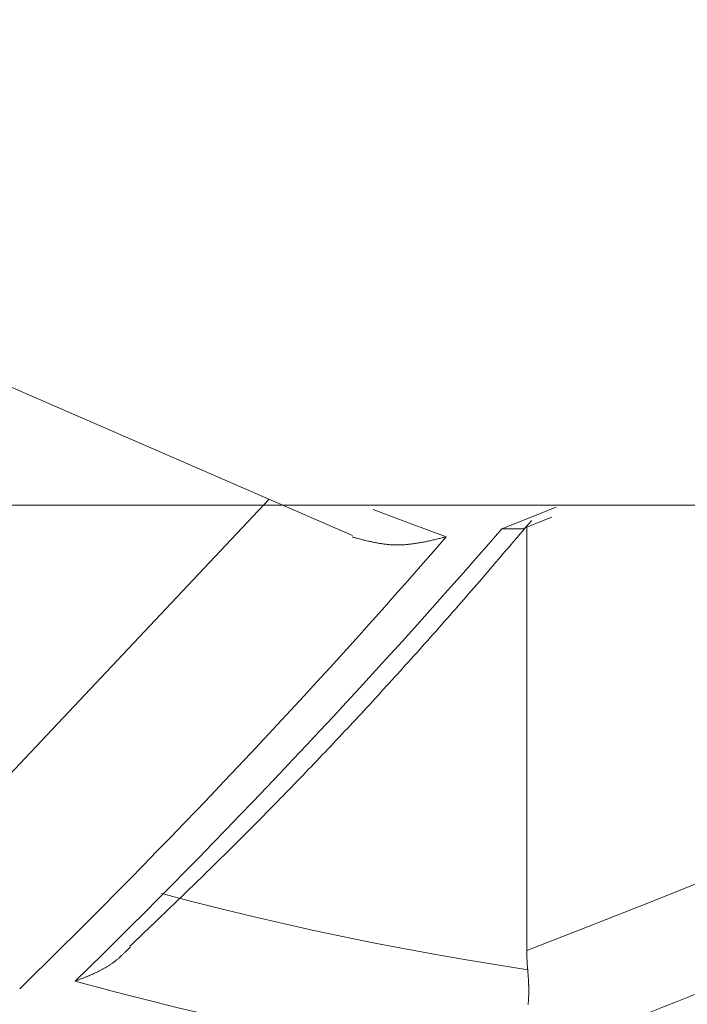
# Model space of a CAD drawing. Extents: x 5162 to 6481, y -3529 to -2085.
# Drawn here: x 5553 to 5554, y -3359 to -3358 of the extents above; entities that cross this region are included whole.
import ezdxf

# ---------------------------------------------------------------- set-up
doc = ezdxf.new("R2010")
doc.units = 0
doc.header["$LTSCALE"] = 2
doc.linetypes.add('DASHED', pattern=[15, 7, -8])
doc.layers.get('0').update_dxf_attribs({"linetype": 'CONTINUOUS'})
doc.layers.add('繪圖線', color=7, linetype='CONTINUOUS')
doc.styles.add('KHOI', font='arial.ttf')
doc.dimstyles.new('khoi', dxfattribs={"dimtxt": 20, "dimasz": 20, "dimexe": 5, "dimexo": 0, "dimgap": 5, "dimtad": 1, "dimdec": 0, "dimzin": 0, "dimdsep": 46, "dimtxsty": 'KHOI', "dimcen": 0.09, "dimclrd": 251, "dimclre": 251, "dimadec": 0, "dimazin": 0, "dimtfac": 1, "dimtdec": 0, "dimtix": 1, "dimtofl": 0, "dimtmove": 0, "dimatfit": 3, "dimfxl": 0, "dimtolj": 1, "dimtzin": 0, "dimarcsym": 0})

msp = doc.modelspace()

# ---------------------------------------------------------------- linework, layer by layer
at = {"layer": '繪圖線', "color": 7, "linetype": 'Continuous', "lineweight": 0}
for p, q in [((5553.15223, -3357.91019), (5553.51934, -3358.06982)), ((5539.62234, -3358.04106), (5558.34248, -3358.04106)), ((5553.44006, -3358.03535), (5553.11285, -3358.38235)), ((5553.66162, -3358.06346), (5553.71341, -3358.04275)), ((5553.5392, -3358.04505), (5553.55756, -3358.0521)), ((5553.55756, -3358.0521), (5553.60865, -3358.07108)), ((5553.68112, -3358.06359), (5553.70914, -3358.05237)), ((5553.68146, -3358.06543), (5553.68389, -3358.06259)), ((5553.68389, -3358.06259), (5553.68612, -3358.05997)), ((5553.68538, -3358.06189), (5553.68538, -3358.46498)), ((5553.68612, -3358.05997), (5553.68814, -3358.05761)), ((5553.68814, -3358.05761), (5553.68992, -3358.05553)), ((5553.51969, -3358.07135), (5553.51906, -3358.07118)), ((5553.52041, -3358.07155), (5553.51969, -3358.07135)), ((5553.52121, -3358.07176), (5553.52041, -3358.07155)), ((5553.52207, -3358.07199), (5553.52121, -3358.07176)), ((5553.52299, -3358.07224), (5553.52207, -3358.07199)), ((5553.52396, -3358.07249), (5553.52299, -3358.07224)), ((5553.60366, -3358.07231), (5553.60263, -3358.07256)), ((5553.60464, -3358.07207), (5553.60366, -3358.07231)), ((5553.60558, -3358.07184), (5553.60464, -3358.07207)), ((5553.60646, -3358.07162), (5553.60558, -3358.07184)), ((5553.60727, -3358.07142), (5553.60646, -3358.07162)), ((5553.60801, -3358.07124), (5553.60727, -3358.07142)), ((5553.60865, -3358.07108), (5553.60801, -3358.07124)), ((5553.66162, -3358.06346), (5553.68113, -3358.06354)), ((5553.67336, -3358.07492), (5553.67617, -3358.07163)), ((5553.67617, -3358.07163), (5553.67888, -3358.06845)), ((5553.67888, -3358.06845), (5553.68146, -3358.06543)), ((5553.52496, -3358.07276), (5553.52396, -3358.07249)), ((5553.52599, -3358.07302), (5553.52496, -3358.07276)), ((5553.52703, -3358.0733), (5553.52599, -3358.07302)), ((5553.52808, -3358.07357), (5553.52703, -3358.0733)), ((5553.52912, -3358.07383), (5553.52808, -3358.07357)), ((5553.53015, -3358.07409), (5553.52912, -3358.07383)), ((5553.53115, -3358.07434), (5553.53015, -3358.07409)), ((5553.53213, -3358.07459), (5553.53115, -3358.07434)), ((5553.53309, -3358.07482), (5553.53213, -3358.07459)), ((5553.53403, -3358.07504), (5553.53309, -3358.07482)), ((5553.53496, -3358.07526), (5553.53403, -3358.07504)), ((5553.53587, -3358.07547), (5553.53496, -3358.07526)), ((5553.53678, -3358.07567), (5553.53587, -3358.07547)), ((5553.53767, -3358.07587), (5553.53678, -3358.07567)), ((5553.53857, -3358.07606), (5553.53767, -3358.07587)), ((5553.53946, -3358.07624), (5553.53857, -3358.07606)), ((5553.54036, -3358.07642), (5553.53946, -3358.07624)), ((5553.54125, -3358.0766), (5553.54036, -3358.07642)), ((5553.54216, -3358.07677), (5553.54125, -3358.0766)), ((5553.54307, -3358.07694), (5553.54216, -3358.07677)), ((5553.54399, -3358.0771), (5553.54307, -3358.07694)), ((5553.54491, -3358.07726), (5553.54399, -3358.0771)), ((5553.54584, -3358.07741), (5553.54491, -3358.07726)), ((5553.54677, -3358.07756), (5553.54584, -3358.07741)), ((5553.5477, -3358.0777), (5553.54677, -3358.07756)), ((5553.54864, -3358.07784), (5553.5477, -3358.0777)), ((5553.54958, -3358.07796), (5553.54864, -3358.07784)), ((5553.55052, -3358.07808), (5553.54958, -3358.07796)), ((5553.55145, -3358.07819), (5553.55052, -3358.07808)), ((5553.55239, -3358.07829), (5553.55145, -3358.07819)), ((5553.55333, -3358.07838), (5553.55239, -3358.07829)), ((5553.55426, -3358.07846), (5553.55333, -3358.07838)), ((5553.55519, -3358.07854), (5553.55426, -3358.07846)), ((5553.55613, -3358.0786), (5553.55519, -3358.07854)), ((5553.55706, -3358.07866), (5553.55613, -3358.0786)), ((5553.55799, -3358.0787), (5553.55706, -3358.07866)), ((5553.55892, -3358.07874), (5553.55799, -3358.0787)), ((5553.55985, -3358.07876), (5553.55892, -3358.07874)), ((5553.56078, -3358.07878), (5553.55985, -3358.07876)), ((5553.56171, -3358.07879), (5553.56078, -3358.07878)), ((5553.56264, -3358.07879), (5553.56171, -3358.07879)), ((5553.56357, -3358.07878), (5553.56264, -3358.07879)), ((5553.5645, -3358.07876), (5553.56357, -3358.07878)), ((5553.56543, -3358.07873), (5553.5645, -3358.07876)), ((5553.56636, -3358.07869), (5553.56543, -3358.07873)), ((5553.5673, -3358.07865), (5553.56636, -3358.07869)), ((5553.56823, -3358.07859), (5553.5673, -3358.07865)), ((5553.56916, -3358.07853), (5553.56823, -3358.07859)), ((5553.5701, -3358.07846), (5553.56916, -3358.07853)), ((5553.57104, -3358.07838), (5553.5701, -3358.07846)), ((5553.57197, -3358.07829), (5553.57104, -3358.07838)), ((5553.57291, -3358.0782), (5553.57197, -3358.07829)), ((5553.57386, -3358.0781), (5553.57291, -3358.0782)), ((5553.5748, -3358.07799), (5553.57386, -3358.0781)), ((5553.57574, -3358.07787), (5553.5748, -3358.07799)), ((5553.57669, -3358.07775), (5553.57574, -3358.07787)), ((5553.57764, -3358.07762), (5553.57669, -3358.07775)), ((5553.57858, -3358.07748), (5553.57764, -3358.07762)), ((5553.57953, -3358.07734), (5553.57858, -3358.07748)), ((5553.58047, -3358.0772), (5553.57953, -3358.07734)), ((5553.58142, -3358.07705), (5553.58047, -3358.0772)), ((5553.58236, -3358.07689), (5553.58142, -3358.07705)), ((5553.58329, -3358.07673), (5553.58236, -3358.07689)), ((5553.58422, -3358.07657), (5553.58329, -3358.07673)), ((5553.58514, -3358.0764), (5553.58422, -3358.07657)), ((5553.58606, -3358.07623), (5553.58514, -3358.0764)), ((5553.58697, -3358.07605), (5553.58606, -3358.07623)), ((5553.58788, -3358.07588), (5553.58697, -3358.07605)), ((5553.58879, -3358.0757), (5553.58788, -3358.07588)), ((5553.5897, -3358.07551), (5553.58879, -3358.0757)), ((5553.59061, -3358.07532), (5553.5897, -3358.07551)), ((5553.59153, -3358.07513), (5553.59061, -3358.07532)), ((5553.59246, -3358.07493), (5553.59153, -3358.07513)), ((5553.5934, -3358.07472), (5553.59246, -3358.07493)), ((5553.59436, -3358.0745), (5553.5934, -3358.07472)), ((5553.59533, -3358.07428), (5553.59436, -3358.0745)), ((5553.59633, -3358.07405), (5553.59533, -3358.07428)), ((5553.59735, -3358.07382), (5553.59633, -3358.07405)), ((5553.5984, -3358.07357), (5553.59735, -3358.07382)), ((5553.59946, -3358.07332), (5553.5984, -3358.07357)), ((5553.60053, -3358.07306), (5553.59946, -3358.07332)), ((5553.60159, -3358.07281), (5553.60053, -3358.07306)), ((5553.60263, -3358.07256), (5553.60159, -3358.07281)), ((5553.66461, -3358.08515), (5553.66755, -3358.08171)), ((5553.66755, -3358.08171), (5553.67048, -3358.07829)), ((5553.67048, -3358.07829), (5553.67336, -3358.07492)), ((5553.65881, -3358.09192), (5553.66169, -3358.08856)), ((5553.66169, -3358.08856), (5553.66461, -3358.08515)), ((5553.65055, -3358.10154), (5553.65324, -3358.09841)), ((5553.65324, -3358.09841), (5553.65599, -3358.09521)), ((5553.65599, -3358.09521), (5553.65881, -3358.09192)), ((5553.64274, -3358.11061), (5553.64531, -3358.10764)), ((5553.64531, -3358.10764), (5553.64791, -3358.10462)), ((5553.64791, -3358.10462), (5553.65055, -3358.10154)), ((5553.63517, -3358.11938), (5553.63768, -3358.11648)), ((5553.63768, -3358.11648), (5553.6402, -3358.11356)), ((5553.6402, -3358.11356), (5553.64274, -3358.11061)), ((5553.62507, -3358.131), (5553.62762, -3358.12808)), ((5553.62762, -3358.12808), (5553.63014, -3358.12517)), ((5553.63014, -3358.12517), (5553.63266, -3358.12227)), ((5553.63266, -3358.12227), (5553.63517, -3358.11938)), ((5553.61733, -3358.13987), (5553.61992, -3358.1369)), ((5553.61992, -3358.1369), (5553.62251, -3358.13395)), ((5553.62251, -3358.13395), (5553.62507, -3358.131)), ((5553.60947, -3358.14883), (5553.6121, -3358.14584)), ((5553.6121, -3358.14584), (5553.61472, -3358.14285)), ((5553.61472, -3358.14285), (5553.61733, -3358.13987)), ((5553.60156, -3358.1578), (5553.6042, -3358.15481)), ((5553.6042, -3358.15481), (5553.60684, -3358.15182)), ((5553.60684, -3358.15182), (5553.60947, -3358.14883)), ((5553.59365, -3358.16673), (5553.59628, -3358.16376)), ((5553.59628, -3358.16376), (5553.59892, -3358.16079)), ((5553.59892, -3358.16079), (5553.60156, -3358.1578)), ((5553.58577, -3358.17558), (5553.58839, -3358.17264)), ((5553.58839, -3358.17264), (5553.59102, -3358.16969)), ((5553.59102, -3358.16969), (5553.59365, -3358.16673)), ((5553.57528, -3358.18728), (5553.5779, -3358.18437)), ((5553.5779, -3358.18437), (5553.58052, -3358.18144)), ((5553.58052, -3358.18144), (5553.58314, -3358.17852)), ((5553.58314, -3358.17852), (5553.58577, -3358.17558)), ((5553.56741, -3358.196), (5553.57003, -3358.1931)), ((5553.57003, -3358.1931), (5553.57266, -3358.19019)), ((5553.57266, -3358.19019), (5553.57528, -3358.18728)), ((5553.55953, -3358.2047), (5553.56216, -3358.2018)), ((5553.56216, -3358.2018), (5553.56479, -3358.19891)), ((5553.56479, -3358.19891), (5553.56741, -3358.196)), ((5553.55162, -3358.21338), (5553.55426, -3358.21049)), ((5553.55426, -3358.21049), (5553.55689, -3358.2076)), ((5553.55689, -3358.2076), (5553.55953, -3358.2047)), ((5553.54106, -3358.2249), (5553.5437, -3358.22202)), ((5553.5437, -3358.22202), (5553.54634, -3358.21914)), ((5553.54634, -3358.21914), (5553.54898, -3358.21626)), ((5553.54898, -3358.21626), (5553.55162, -3358.21338)), ((5553.53312, -3358.2335), (5553.53577, -3358.23064)), ((5553.53577, -3358.23064), (5553.53842, -3358.22777)), ((5553.53842, -3358.22777), (5553.54106, -3358.2249)), ((5553.52518, -3358.24207), (5553.52783, -3358.23922)), ((5553.52783, -3358.23922), (5553.53048, -3358.23636)), ((5553.53048, -3358.23636), (5553.53312, -3358.2335)), ((5553.51723, -3358.2506), (5553.51988, -3358.24776)), ((5553.51988, -3358.24776), (5553.52253, -3358.24492)), ((5553.52253, -3358.24492), (5553.52518, -3358.24207)), ((5553.50662, -3358.26192), (5553.50927, -3358.25909)), ((5553.50927, -3358.25909), (5553.51193, -3358.25627)), ((5553.51193, -3358.25627), (5553.51458, -3358.25343)), ((5553.51458, -3358.25343), (5553.51723, -3358.2506)), ((5553.49865, -3358.27037), (5553.50131, -3358.26755)), ((5553.50131, -3358.26755), (5553.50396, -3358.26474)), ((5553.50396, -3358.26474), (5553.50662, -3358.26192)), ((5553.49067, -3358.27878), (5553.49333, -3358.27598)), ((5553.49333, -3358.27598), (5553.49599, -3358.27317)), ((5553.49599, -3358.27317), (5553.49865, -3358.27037)), ((5553.48001, -3358.28995), (5553.48268, -3358.28716)), ((5553.48268, -3358.28716), (5553.48534, -3358.28437)), ((5553.48534, -3358.28437), (5553.48801, -3358.28158)), ((5553.48801, -3358.28158), (5553.49067, -3358.27878)), ((5553.47201, -3358.29829), (5553.47468, -3358.29551)), ((5553.47468, -3358.29551), (5553.47735, -3358.29273)), ((5553.47735, -3358.29273), (5553.48001, -3358.28995)), ((5553.46131, -3358.30935), (5553.46399, -3358.30659)), ((5553.46399, -3358.30659), (5553.46666, -3358.30383)), ((5553.46666, -3358.30383), (5553.46933, -3358.30106)), ((5553.46933, -3358.30106), (5553.47201, -3358.29829)), ((5553.45328, -3358.31762), (5553.45596, -3358.31487)), ((5553.45596, -3358.31487), (5553.45864, -3358.31211)), ((5553.45864, -3358.31211), (5553.46131, -3358.30935)), ((5553.44525, -3358.32584), (5553.44793, -3358.3231)), ((5553.44793, -3358.3231), (5553.4506, -3358.32036)), ((5553.4506, -3358.32036), (5553.45328, -3358.31762)), ((5553.43454, -3358.33673), (5553.43721, -3358.33402)), ((5553.43721, -3358.33402), (5553.43989, -3358.3313)), ((5553.43989, -3358.3313), (5553.44257, -3358.32857)), ((5553.44257, -3358.32857), (5553.44525, -3358.32584)), ((5553.4265, -3358.34486), (5553.42918, -3358.34215)), ((5553.42918, -3358.34215), (5553.43186, -3358.33945)), ((5553.43186, -3358.33945), (5553.43454, -3358.33673)), ((5553.41576, -3358.35565), (5553.41845, -3358.35296)), ((5553.41845, -3358.35296), (5553.42113, -3358.35026)), ((5553.42113, -3358.35026), (5553.42382, -3358.34756)), ((5553.42382, -3358.34756), (5553.4265, -3358.34486)), ((5553.40766, -3358.36374), (5553.41036, -3358.36104)), ((5553.41036, -3358.36104), (5553.41306, -3358.35835)), ((5553.41306, -3358.35835), (5553.41576, -3358.35565)), ((5553.39678, -3358.37452), (5553.39951, -3358.37182)), ((5553.39951, -3358.37182), (5553.40223, -3358.36913)), ((5553.40223, -3358.36913), (5553.40494, -3358.36643)), ((5553.40494, -3358.36643), (5553.40766, -3358.36374)), ((5553.38862, -3358.38256), (5553.39134, -3358.37989)), ((5553.39134, -3358.37989), (5553.39406, -3358.37721)), ((5553.39406, -3358.37721), (5553.39678, -3358.37452)), ((5553.37784, -3358.39312), (5553.38052, -3358.39051)), ((5553.38052, -3358.39051), (5553.38321, -3358.38787)), ((5553.38321, -3358.38787), (5553.38591, -3358.38522)), ((5553.38591, -3358.38522), (5553.38862, -3358.38256)), ((5553.36991, -3358.40086), (5553.37253, -3358.3983)), ((5553.37253, -3358.3983), (5553.37518, -3358.39572)), ((5553.37518, -3358.39572), (5553.37784, -3358.39312)), ((5553.86296, -3358.3949), (5553.80394, -3358.41852)), ((5553.35944, -3358.41102), (5553.36207, -3358.40847)), ((5553.36207, -3358.40847), (5553.36468, -3358.40594)), ((5553.36468, -3358.40594), (5553.36729, -3358.4034)), ((5553.36729, -3358.4034), (5553.36991, -3358.40086)), ((5553.36647, -3358.4183), (5553.33741, -3358.4107)), ((5553.34864, -3358.42144), (5553.3514, -3358.41878)), ((5553.3514, -3358.41878), (5553.35411, -3358.41616)), ((5553.35411, -3358.41616), (5553.35679, -3358.41358)), ((5553.35679, -3358.41358), (5553.35944, -3358.41102)), ((5553.3955, -3358.4256), (5553.36647, -3358.4183)), ((5553.80394, -3358.41852), (5553.74476, -3358.44188)), ((5553.34001, -3358.42974), (5553.34296, -3358.42691)), ((5553.34296, -3358.42691), (5553.34583, -3358.42415)), ((5553.34583, -3358.42415), (5553.34864, -3358.42144)), ((5553.42452, -3358.43263), (5553.3955, -3358.4256)), ((5553.33086, -3358.43852), (5553.33394, -3358.43557)), ((5553.33394, -3358.43557), (5553.337, -3358.43263)), ((5553.337, -3358.43263), (5553.34001, -3358.42974)), ((5553.45353, -3358.43937), (5553.42452, -3358.43263)), ((5553.319, -3358.44989), (5553.32184, -3358.44717)), ((5553.32184, -3358.44717), (5553.32478, -3358.44435)), ((5553.32478, -3358.44435), (5553.3278, -3358.44146)), ((5553.3278, -3358.44146), (5553.33086, -3358.43852)), ((5553.48255, -3358.44582), (5553.45353, -3358.43937)), ((5553.51157, -3358.452), (5553.48255, -3358.44582)), ((5553.74476, -3358.44188), (5553.68538, -3358.46498)), ((5553.31141, -3358.45715), (5553.31375, -3358.45491)), ((5553.31375, -3358.45491), (5553.31629, -3358.45248)), ((5553.31629, -3358.45248), (5553.319, -3358.44989)), ((5553.54061, -3358.4579), (5553.51157, -3358.452)), ((5553.30298, -3358.46651), (5553.3035, -3358.466)), ((5553.3035, -3358.466), (5553.30402, -3358.46549)), ((5553.30402, -3358.46549), (5553.30454, -3358.46498)), ((5553.30454, -3358.46498), (5553.30505, -3358.46447)), ((5553.30505, -3358.46447), (5553.30555, -3358.46398)), ((5553.30555, -3358.46398), (5553.30603, -3358.4635)), ((5553.30603, -3358.4635), (5553.30649, -3358.46304)), ((5553.30649, -3358.46304), (5553.30691, -3358.46262)), ((5553.30691, -3358.46262), (5553.30731, -3358.46222)), ((5553.30731, -3358.46222), (5553.30766, -3358.46186)), ((5553.30744, -3358.46095), (5553.3093, -3358.45917)), ((5553.30766, -3358.46186), (5553.30798, -3358.46155)), ((5553.3093, -3358.45917), (5553.31141, -3358.45715)), ((5553.56966, -3358.46352), (5553.54061, -3358.4579)), ((5553.59875, -3358.46886), (5553.56966, -3358.46352)), ((5553.68538, -3358.46498), (5553.68539, -3358.46651)), ((5553.29233, -3358.4759), (5553.29285, -3358.4755)), ((5553.29285, -3358.4755), (5553.29336, -3358.47511)), ((5553.29336, -3358.47511), (5553.29386, -3358.4747)), ((5553.29386, -3358.4747), (5553.29436, -3358.4743)), ((5553.29436, -3358.4743), (5553.29486, -3358.47389)), ((5553.29486, -3358.47389), (5553.29535, -3358.47349)), ((5553.29535, -3358.47349), (5553.29583, -3358.47308)), ((5553.29583, -3358.47308), (5553.29632, -3358.47267)), ((5553.29632, -3358.47267), (5553.29679, -3358.47226)), ((5553.29679, -3358.47226), (5553.29726, -3358.47185)), ((5553.29726, -3358.47185), (5553.29773, -3358.47144)), ((5553.29773, -3358.47144), (5553.29819, -3358.47103)), ((5553.29819, -3358.47103), (5553.29865, -3358.47061)), ((5553.29865, -3358.47061), (5553.29911, -3358.47019)), ((5553.29911, -3358.47019), (5553.29958, -3358.46976)), ((5553.29958, -3358.46976), (5553.30004, -3358.46933)), ((5553.30004, -3358.46933), (5553.30051, -3358.46889)), ((5553.30051, -3358.46889), (5553.30099, -3358.46844)), ((5553.30099, -3358.46844), (5553.30147, -3358.46798)), ((5553.30147, -3358.46798), (5553.30196, -3358.4675)), ((5553.30196, -3358.4675), (5553.30247, -3358.46702)), ((5553.30247, -3358.46702), (5553.30298, -3358.46651)), ((5553.62787, -3358.47394), (5553.59875, -3358.46886)), ((5553.65704, -3358.47873), (5553.62787, -3358.47394)), ((5553.68539, -3358.46651), (5553.68541, -3358.46804)), ((5553.68541, -3358.46804), (5553.68544, -3358.46957)), ((5553.68544, -3358.46957), (5553.68548, -3358.4711)), ((5553.68548, -3358.4711), (5553.68553, -3358.47263)), ((5553.68553, -3358.47263), (5553.6856, -3358.47416)), ((5553.6856, -3358.47416), (5553.68568, -3358.47569)), ((5553.27746, -3358.48492), (5553.27804, -3358.48463)), ((5553.27804, -3358.48463), (5553.27863, -3358.48434)), ((5553.27863, -3358.48434), (5553.27921, -3358.48404)), ((5553.27921, -3358.48404), (5553.27979, -3358.48374)), ((5553.27979, -3358.48374), (5553.28037, -3358.48344)), ((5553.28037, -3358.48344), (5553.28094, -3358.48314)), ((5553.28094, -3358.48314), (5553.28151, -3358.48283)), ((5553.28151, -3358.48283), (5553.28207, -3358.48252)), ((5553.28207, -3358.48252), (5553.28264, -3358.48221)), ((5553.28264, -3358.48221), (5553.2832, -3358.48189)), ((5553.2832, -3358.48189), (5553.28376, -3358.48157)), ((5553.28376, -3358.48157), (5553.28431, -3358.48125)), ((5553.28431, -3358.48125), (5553.28487, -3358.48093)), ((5553.28487, -3358.48093), (5553.28542, -3358.4806)), ((5553.28542, -3358.4806), (5553.28597, -3358.48026)), ((5553.28597, -3358.48026), (5553.28651, -3358.47992)), ((5553.28651, -3358.47992), (5553.28705, -3358.47958)), ((5553.28705, -3358.47958), (5553.28759, -3358.47924)), ((5553.28759, -3358.47924), (5553.28813, -3358.47888)), ((5553.28813, -3358.47888), (5553.28867, -3358.47853)), ((5553.28867, -3358.47853), (5553.2892, -3358.47817)), ((5553.2892, -3358.47817), (5553.28973, -3358.4778)), ((5553.28973, -3358.4778), (5553.29025, -3358.47743)), ((5553.29025, -3358.47743), (5553.29078, -3358.47706)), ((5553.29078, -3358.47706), (5553.2913, -3358.47668)), ((5553.2913, -3358.47668), (5553.29182, -3358.47629)), ((5553.29182, -3358.47629), (5553.29233, -3358.4759)), ((5553.68625, -3358.48326), (5553.65704, -3358.47873)), ((5553.68568, -3358.47569), (5553.68577, -3358.47721)), ((5553.68577, -3358.47721), (5553.68587, -3358.47873)), ((5553.68587, -3358.47873), (5553.68598, -3358.48024)), ((5553.68598, -3358.48024), (5553.68611, -3358.48175)), ((5553.68611, -3358.48175), (5553.68625, -3358.48326)), ((5553.68628, -3358.48361), (5553.68625, -3358.48326)), ((5553.68631, -3358.48402), (5553.68628, -3358.48361)), ((5553.68634, -3358.48446), (5553.68631, -3358.48402)), ((5553.68638, -3358.48495), (5553.68634, -3358.48446)), ((5553.2555, -3358.4941), (5553.25593, -3358.49393)), ((5553.25593, -3358.49393), (5553.25641, -3358.49375)), ((5553.25641, -3358.49375), (5553.25695, -3358.49354)), ((5553.25695, -3358.49354), (5553.25753, -3358.49332)), ((5553.25753, -3358.49332), (5553.25815, -3358.49308)), ((5553.25815, -3358.49308), (5553.2588, -3358.49283)), ((5553.2588, -3358.49283), (5553.25947, -3358.49257)), ((5553.25947, -3358.49257), (5553.26016, -3358.4923)), ((5553.26016, -3358.4923), (5553.26086, -3358.49203)), ((5553.26086, -3358.49203), (5553.26157, -3358.49176)), ((5553.26157, -3358.49176), (5553.26226, -3358.49148)), ((5553.26226, -3358.49148), (5553.26295, -3358.49121)), ((5553.26295, -3358.49121), (5553.26362, -3358.49095)), ((5553.26362, -3358.49095), (5553.26428, -3358.49069)), ((5553.26428, -3358.49069), (5553.26491, -3358.49043)), ((5553.26491, -3358.49043), (5553.26554, -3358.49018)), ((5553.26554, -3358.49018), (5553.26616, -3358.48993)), ((5553.26616, -3358.48993), (5553.26676, -3358.48969)), ((5553.26676, -3358.48969), (5553.26736, -3358.48944)), ((5553.26736, -3358.48944), (5553.26795, -3358.48919)), ((5553.26795, -3358.48919), (5553.26854, -3358.48895)), ((5553.26854, -3358.48895), (5553.26913, -3358.4887)), ((5553.26913, -3358.4887), (5553.26971, -3358.48845)), ((5553.26971, -3358.48845), (5553.2703, -3358.4882)), ((5553.2703, -3358.4882), (5553.27089, -3358.48794)), ((5553.27089, -3358.48794), (5553.27149, -3358.48768)), ((5553.27149, -3358.48768), (5553.27208, -3358.48742)), ((5553.27208, -3358.48742), (5553.27268, -3358.48715)), ((5553.27268, -3358.48715), (5553.27328, -3358.48689)), ((5553.27328, -3358.48689), (5553.27388, -3358.48661)), ((5553.27388, -3358.48661), (5553.27448, -3358.48634)), ((5553.27448, -3358.48634), (5553.27508, -3358.48606)), ((5553.27508, -3358.48606), (5553.27567, -3358.48578)), ((5553.27567, -3358.48578), (5553.27627, -3358.4855)), ((5553.27627, -3358.4855), (5553.27686, -3358.48521)), ((5553.27686, -3358.48521), (5553.27746, -3358.48492)), ((5553.68641, -3358.48546), (5553.68638, -3358.48495)), ((5553.68645, -3358.486), (5553.68641, -3358.48546)), ((5553.68649, -3358.48656), (5553.68645, -3358.486)), ((5553.68654, -3358.48714), (5553.68649, -3358.48656)), ((5553.68658, -3358.48772), (5553.68654, -3358.48714)), ((5553.68662, -3358.48831), (5553.68658, -3358.48772)), ((5553.68666, -3358.48889), (5553.68662, -3358.48831)), ((5553.6867, -3358.48946), (5553.68666, -3358.48889)), ((5553.68674, -3358.49002), (5553.6867, -3358.48946)), ((5553.68677, -3358.49057), (5553.68674, -3358.49002)), ((5553.68681, -3358.4911), (5553.68677, -3358.49057)), ((5553.68684, -3358.49162), (5553.68681, -3358.4911)), ((5553.68687, -3358.49214), (5553.68684, -3358.49162)), ((5553.6869, -3358.49265), (5553.68687, -3358.49214)), ((5553.68693, -3358.49315), (5553.6869, -3358.49265)), ((5553.68696, -3358.49364), (5553.68693, -3358.49315)), ((5553.68698, -3358.49414), (5553.68696, -3358.49364)), ((5553.68701, -3358.49463), (5553.68698, -3358.49414)), ((5553.68703, -3358.49512), (5553.68701, -3358.49463)), ((5553.68706, -3358.49562), (5553.68703, -3358.49512)), ((5553.68708, -3358.49612), (5553.68706, -3358.49562)), ((5553.6871, -3358.49662), (5553.68708, -3358.49612)), ((5553.68712, -3358.49712), (5553.6871, -3358.49662)), ((5553.68714, -3358.49763), (5553.68712, -3358.49712)), ((5553.68715, -3358.49814), (5553.68714, -3358.49763)), ((5553.68717, -3358.49864), (5553.68715, -3358.49814)), ((5553.68718, -3358.49915), (5553.68717, -3358.49864)), ((5553.6872, -3358.49966), (5553.68718, -3358.49915)), ((5553.68721, -3358.50017), (5553.6872, -3358.49966)), ((5553.68722, -3358.50068), (5553.68721, -3358.50017)), ((5553.68723, -3358.50119), (5553.68722, -3358.50068)), ((5553.68723, -3358.50169), (5553.68723, -3358.50119)), ((5553.68724, -3358.5022), (5553.68723, -3358.50169)), ((5553.68724, -3358.5027), (5553.68724, -3358.5022)), ((5553.68724, -3358.5032), (5553.68724, -3358.5027)), ((5553.68724, -3358.5037), (5553.68724, -3358.5032)), ((5553.68688, -3358.51347), (5553.68691, -3358.51299)), ((5553.68691, -3358.51299), (5553.68694, -3358.51251)), ((5553.68694, -3358.51251), (5553.68697, -3358.51203)), ((5553.68697, -3358.51203), (5553.687, -3358.51154)), ((5553.687, -3358.51154), (5553.68703, -3358.51106)), ((5553.68703, -3358.51106), (5553.68705, -3358.51057)), ((5553.68705, -3358.51057), (5553.68708, -3358.51009)), ((5553.68708, -3358.51009), (5553.6871, -3358.5096)), ((5553.6871, -3358.5096), (5553.68712, -3358.50911)), ((5553.68712, -3358.50911), (5553.68714, -3358.50863)), ((5553.68714, -3358.50863), (5553.68716, -3358.50814)), ((5553.68716, -3358.50814), (5553.68717, -3358.50765)), ((5553.68717, -3358.50765), (5553.68719, -3358.50716)), ((5553.68719, -3358.50716), (5553.6872, -3358.50667)), ((5553.6872, -3358.50667), (5553.68721, -3358.50617)), ((5553.68721, -3358.50617), (5553.68722, -3358.50568)), ((5553.68722, -3358.50568), (5553.68723, -3358.50519)), ((5553.68723, -3358.50469), (5553.68724, -3358.5042)), ((5553.68723, -3358.50519), (5553.68723, -3358.50469)), ((5553.68724, -3358.5042), (5553.68724, -3358.5037)), ((5553.68665, -3358.51633), (5553.68669, -3358.51585)), ((5553.68669, -3358.51585), (5553.68673, -3358.51538)), ((5553.68673, -3358.51538), (5553.68677, -3358.5149)), ((5553.68677, -3358.5149), (5553.68681, -3358.51443)), ((5553.68681, -3358.51443), (5553.68684, -3358.51395)), ((5553.68684, -3358.51395), (5553.68688, -3358.51347))]:
    msp.add_line(p, q, dxfattribs=at)
at = {"layer": '繪圖線', "color": 7, "linetype": 'DASHED', "lineweight": 9}
msp.add_arc((5647.04342, -3367.33492), 98.0658, 179.433503, 33.0640236, dxfattribs=at)
at = {"layer": '繪圖線', "color": 7, "linetype": 'Continuous', "lineweight": 0}
for centre, radius, start, end in [((5548.13836, -3353.31581), 7.24822, 314.321018, 318.999873), ((5548.1894, -3353.30961), 7.24874, 314.338273, 319.018338), ((5548.98241, -3346.28925), 13.14985, 290.844791, 294.683517), ((5548.98241, -3346.28925), 13.16691, 290.816527, 294.649402), ((5548.98241, -3346.28925), 13.17057, 290.87461, 294.578404), ((5554.11413, -3355.37865), 3.2316, 254.59161, 261.95068)]:
    msp.add_arc(centre, radius, start, end, dxfattribs=at)

# ---------------------------------------------------------------- leaders
at = {"color": 7, "linetype": 'Continuous', "annotation_type": 0, "has_hookline": 1, "hookline_direction": 0, "text_width": 107.11301}
msp.add_leader([(5466.19314, -3321.87231), (5487.95724, -3417.34994), (5517.12562, -3417.34994)], dimstyle='khoi', override={"dimgap": 5, "dimtad": 0}, dxfattribs=at)

doc.saveas('drawing.dxf')
